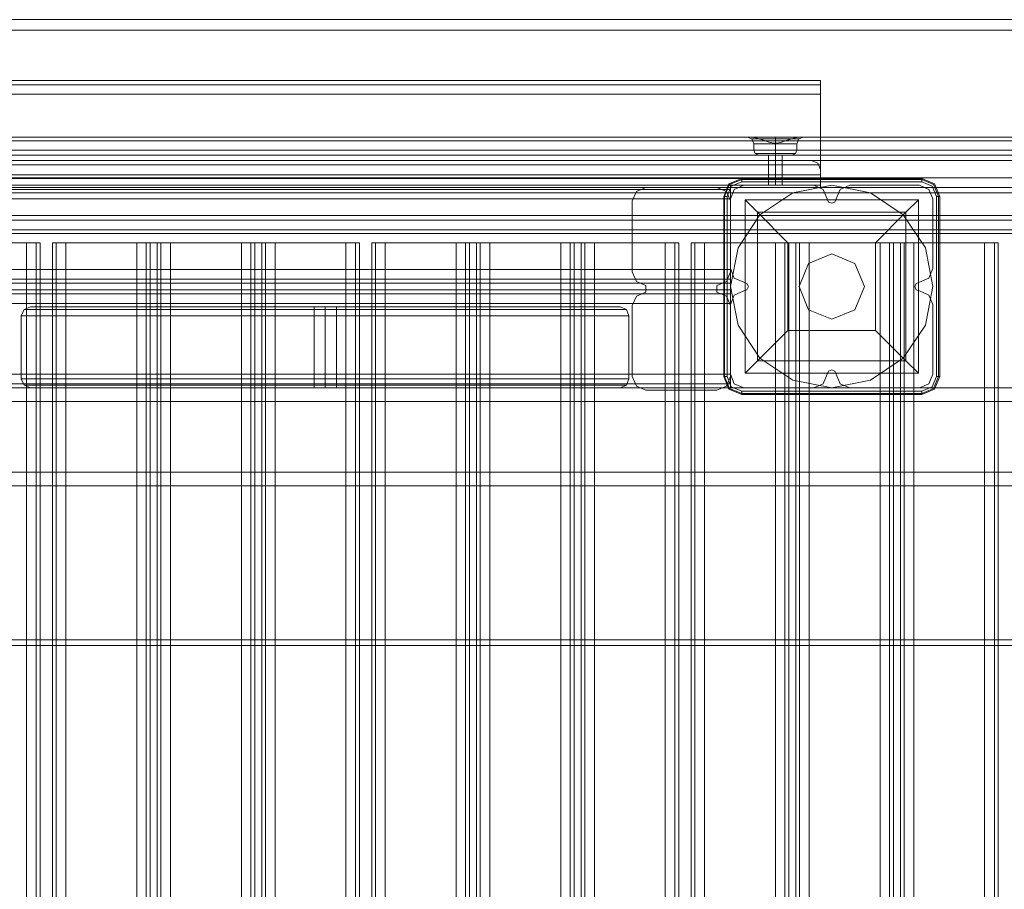
# Model space of a CAD drawing. Units: millimetres. Extents: x -75 to 1502, y -539 to 63.
# Drawn here: x 47 to 278, y -142 to 63 of the extents above; entities that cross this region are included whole.
import ezdxf

# ---------------------------------------------------------------- set-up
doc = ezdxf.new("R2010")
doc.units = ezdxf.units.MM

# ---------------------------------------------------------------- blocks, each defined once
blk = doc.blocks.new('WMF0')
at = {"color": 27, "lineweight": 0}
for points in [[(801.83, -586.93), (328.29, -586.93)], [(328.29, -589.41), (801.83, -589.41)], [(380.7, -620.07), (609.26, -620.07)], [(609.26, -620.07), (380.7, -620.07)], [(609.26, -620.07), (610.76, -620.65), (611.35, -622.15)], [(611.35, -622.15), (610.76, -620.65), (609.26, -620.07)], [(588.63, -628.53), (589.86, -625.54), (592.86, -624.3)], [(588.63, -628.53), (589.86, -625.54), (592.86, -624.3)], [(592.86, -624.3), (589.86, -625.54), (588.63, -628.53)], [(592.86, -624.56), (589.99, -625.73), (588.82, -628.53)], [(592.86, -624.3), (592.86, -624.56), (592.86, -625.08)], [(592.86, -624.3), (635.17, -624.3)], [(635.17, -624.3), (592.86, -624.3)], [(592.86, -624.56), (635.17, -624.56)], [(635.17, -624.3), (635.17, -624.56), (635.17, -625.08)], [(635.17, -624.3), (638.17, -625.54), (639.4, -628.53)], [(635.17, -624.3), (638.17, -625.54), (639.4, -628.53)], [(635.17, -625.08), (635.17, -624.56), (635.17, -624.3)], [(639.14, -628.53), (637.97, -625.73), (635.17, -624.56)], [(592.86, -625.08), (590.38, -626.12), (589.41, -628.53)], [(592.86, -625.08), (590.38, -626.12), (589.41, -628.53)], [(635.17, -625.08), (592.86, -625.08)], [(638.62, -628.53), (637.58, -626.12), (635.17, -625.08)], [(588.63, -628.53), (588.82, -628.53), (589.41, -628.53)], [(588.63, -670.85), (588.63, -628.53)], [(588.63, -628.53), (588.63, -670.85)], [(589.41, -628.53), (588.82, -628.53), (588.63, -628.53)], [(588.82, -670.85), (588.82, -628.53)], [(589.41, -628.53), (589.41, -670.85)], [(593.64, -629.31), (634.39, -629.31)], [(593.64, -629.31), (634.39, -629.31)], [(593.64, -670.07), (593.64, -629.31)], [(603.66, -639.4), (596.57, -632.24), (593.64, -629.31)], [(593.64, -670.07), (593.64, -629.31)], [(634.39, -629.31), (631.4, -632.24), (624.3, -639.4)], [(634.39, -670.07), (634.39, -629.31)], [(634.39, -670.07), (634.39, -629.31)], [(638.62, -670.85), (638.62, -628.53)], [(639.4, -628.53), (639.14, -628.53), (638.62, -628.53)], [(639.14, -628.53), (639.14, -670.85)], [(639.4, -628.53), (639.4, -670.85)], [(639.4, -670.85), (639.4, -628.53)], [(596.57, -632.24), (631.4, -632.24)], [(596.57, -667.14), (596.57, -632.24)], [(631.4, -667.14), (631.4, -632.24)], [(603.66, -639.4), (624.3, -639.4)], [(603.66, -660.04), (603.66, -639.4)], [(624.3, -660.04), (624.3, -639.4)], [(425.68, -654.44), (424.19, -655.09), (423.53, -656.59)], [(425.68, -654.44), (428.03, -654.44), (434.93, -654.44), (445.93, -654.44), (460.32, -654.44), (477.05, -654.44), (494.95, -654.44), (512.92, -654.44), (529.58, -654.44), (543.97, -654.44), (554.97, -654.44), (561.94, -654.44), (564.28, -654.44)], [(561.94, -654.44), (554.97, -654.44), (543.97, -654.44), (529.58, -654.44), (512.92, -654.44), (494.95, -654.44), (477.05, -654.44), (460.32, -654.44), (445.93, -654.44), (434.93, -654.44), (428.03, -654.44), (425.68, -654.44)], [(492.34, -654.44), (493.06, -654.44), (494.95, -654.44), (496.84, -654.44), (497.62, -654.44)], [(496.84, -654.44), (494.95, -654.44), (493.06, -654.44), (492.34, -654.44)], [(492.34, -673.52), (492.34, -654.44)], [(494.95, -654.44), (494.95, -655.09), (494.95, -656.59)], [(494.95, -654.44), (494.95, -655.09), (494.95, -656.59)], [(494.95, -673.52), (494.95, -654.44)], [(494.95, -673.52), (494.95, -654.44)], [(497.62, -673.52), (497.62, -654.44)], [(564.28, -654.44), (565.78, -655.09), (566.36, -656.59)], [(566.36, -656.59), (563.95, -656.59), (556.79, -656.59), (545.47, -656.59), (530.69, -656.59), (513.44, -656.59), (494.95, -656.59), (476.46, -656.59), (459.27, -656.59), (444.43, -656.59), (433.1, -656.59), (425.94, -656.59), (423.53, -656.59)], [(423.53, -671.43), (423.53, -656.59)], [(424.19, -655.09), (426.59, -655.09), (433.63, -655.09), (444.89, -655.09), (459.53, -655.09), (476.66, -655.09), (494.95, -655.09), (513.31, -655.09), (530.36, -655.09), (545.01, -655.09), (556.27, -655.09), (563.37, -655.09), (565.78, -655.09)], [(563.37, -655.09), (556.27, -655.09), (545.01, -655.09), (530.36, -655.09), (513.31, -655.09), (494.95, -655.09), (476.66, -655.09), (459.53, -655.09), (444.89, -655.09), (433.63, -655.09), (426.59, -655.09), (424.19, -655.09)], [(425.94, -656.59), (433.1, -656.59), (444.43, -656.59), (459.27, -656.59), (476.46, -656.59), (494.95, -656.59), (513.44, -656.59), (530.69, -656.59), (545.47, -656.59), (556.79, -656.59), (563.95, -656.59), (566.36, -656.59)], [(494.95, -671.43), (494.95, -656.59)], [(494.95, -671.43), (494.95, -656.59)], [(566.36, -671.43), (566.36, -656.59)], [(593.64, -670.07), (596.57, -667.14), (603.66, -660.04)], [(603.66, -660.04), (624.3, -660.04)], [(624.3, -660.04), (631.4, -667.14), (634.39, -670.07)], [(596.57, -667.14), (631.4, -667.14)], [(588.63, -670.85), (588.82, -670.85), (589.41, -670.85)], [(592.86, -675.08), (589.86, -673.84), (588.63, -670.85)], [(592.86, -675.08), (589.86, -673.84), (588.63, -670.85)], [(588.82, -670.85), (589.99, -673.71), (592.86, -674.88)], [(589.41, -670.85), (590.38, -673.32), (592.86, -674.3)], [(593.64, -670.07), (634.39, -670.07)], [(593.64, -670.07), (634.39, -670.07)], [(635.17, -674.3), (637.58, -673.32), (638.62, -670.85)], [(639.4, -670.85), (638.17, -673.84), (635.17, -675.08)], [(639.4, -670.85), (638.17, -673.84), (635.17, -675.08)], [(635.17, -674.88), (637.97, -673.71), (639.14, -670.85)], [(639.4, -670.85), (639.14, -670.85), (638.62, -670.85)], [(638.62, -670.85), (639.14, -670.85), (639.4, -670.85)], [(423.53, -671.43), (425.94, -671.43), (433.1, -671.43), (444.43, -671.43), (459.27, -671.43), (476.46, -671.43), (494.95, -671.43), (513.44, -671.43), (530.69, -671.43), (545.47, -671.43), (556.79, -671.43), (563.95, -671.43), (566.36, -671.43)], [(563.95, -671.43), (556.79, -671.43), (545.47, -671.43), (530.69, -671.43), (513.44, -671.43), (494.95, -671.43), (476.46, -671.43), (459.27, -671.43), (444.43, -671.43), (433.1, -671.43), (425.94, -671.43), (423.53, -671.43)], [(425.68, -673.52), (424.19, -672.93), (423.53, -671.43)], [(565.78, -672.93), (563.37, -672.93), (556.27, -672.93), (545.01, -672.93), (530.36, -672.93), (513.31, -672.93), (494.95, -672.93), (476.66, -672.93), (459.53, -672.93), (444.89, -672.93), (433.63, -672.93), (426.59, -672.93), (424.19, -672.93)], [(426.59, -672.93), (433.63, -672.93), (444.89, -672.93), (459.53, -672.93), (476.66, -672.93), (494.95, -672.93), (513.31, -672.93), (530.36, -672.93), (545.01, -672.93), (556.27, -672.93), (563.37, -672.93), (565.78, -672.93)], [(494.95, -673.52), (494.95, -672.93), (494.95, -671.43)], [(494.95, -673.52), (494.95, -672.93), (494.95, -671.43)], [(564.28, -673.52), (565.78, -672.93), (566.36, -671.43)], [(564.28, -673.52), (561.94, -673.52), (554.97, -673.52), (543.97, -673.52), (529.58, -673.52), (512.92, -673.52), (494.95, -673.52), (477.05, -673.52), (460.32, -673.52), (445.93, -673.52), (434.93, -673.52), (428.03, -673.52), (425.68, -673.52)], [(428.03, -673.52), (434.93, -673.52), (445.93, -673.52), (460.32, -673.52), (477.05, -673.52), (494.95, -673.52), (512.92, -673.52), (529.58, -673.52), (543.97, -673.52), (554.97, -673.52), (561.94, -673.52), (564.28, -673.52)], [(497.62, -673.52), (496.84, -673.52), (494.95, -673.52), (493.06, -673.52), (492.34, -673.52)], [(493.06, -673.52), (494.95, -673.52), (496.84, -673.52), (497.62, -673.52)], [(592.86, -674.3), (635.17, -674.3)], [(592.86, -675.08), (592.86, -674.88), (592.86, -674.3)], [(592.86, -674.88), (592.86, -674.3)], [(635.17, -674.88), (592.86, -674.88)], [(592.86, -674.88), (592.86, -675.08)], [(635.17, -675.08), (592.86, -675.08)], [(635.17, -675.08), (592.86, -675.08)], [(635.17, -675.08), (635.17, -674.88), (635.17, -674.3)], [(301.86, -732.82), (828.26, -732.82)], [(301.86, -734.12), (828.26, -734.12)]]:
    blk.add_lwpolyline(points, dxfattribs=at)
at = {"color": 30, "lineweight": 0}
for points in [[(611.35, -601.26), (378.55, -601.26)], [(611.35, -601.26), (378.55, -601.26)], [(611.35, -604.45), (611.35, -602.23), (611.35, -601.26)], [(611.35, -601.26), (611.35, -602.23), (611.35, -604.45)], [(611.35, -604.45), (378.55, -604.45), (378.55, -621.11)], [(611.35, -604.45), (378.55, -604.45)], [(611.35, -621.11), (378.55, -621.11), (378.55, -604.45)], [(611.35, -621.11), (611.35, -604.45)], [(611.35, -604.45), (611.35, -621.11)], [(378.55, -620.07), (611.35, -620.07), (611.35, -614.54)], [(378.55, -614.54), (611.35, -614.54)], [(378.55, -614.54), (611.35, -614.54)], [(378.55, -614.54), (611.35, -614.54), (611.35, -624.11)], [(378.55, -614.54), (611.35, -614.54)], [(849.41, -614.54), (378.55, -614.54)], [(849.41, -614.54), (378.55, -614.54)], [(849.41, -614.54), (378.55, -614.54)], [(849.41, -614.54), (378.55, -614.54)], [(378.55, -615.45), (611.35, -615.45)], [(378.55, -615.45), (611.35, -615.45)], [(391.51, -615.45), (598.39, -615.45)], [(391.51, -615.45), (598.39, -615.45)], [(836.46, -615.45), (391.51, -615.45)], [(836.46, -615.45), (391.51, -615.45)], [(395.35, -614.54), (594.62, -614.54), (594.16, -614.54)], [(395.35, -614.54), (594.62, -614.54)], [(832.68, -614.54), (395.35, -614.54)], [(832.68, -614.54), (395.35, -614.54)], [(606.92, -614.54), (606.53, -614.54), (601.97, -614.54), (596.57, -614.54), (594.16, -614.54)], [(594.16, -614.54), (595.27, -614.99), (595.72, -616.1)], [(594.16, -614.54), (595.27, -614.99), (595.72, -616.1)], [(594.62, -614.54), (594.68, -614.54), (598.26, -614.54), (603.27, -614.54), (606.85, -614.54), (606.92, -614.54)], [(606.92, -614.54), (606.2, -614.54), (605.42, -614.73), (604.58, -614.93), (603.79, -615.19), (603.08, -615.45), (602.3, -615.71), (601.52, -615.9), (601.13, -615.97), (600.8, -615.97), (600.41, -615.97), (600.02, -615.9), (599.24, -615.71), (598.46, -615.45), (597.74, -615.19), (596.96, -614.93), (596.11, -614.73), (595.33, -614.54), (594.62, -614.54)], [(594.62, -614.54), (595.14, -614.54), (595.72, -614.6), (596.31, -614.73), (596.89, -614.93), (597.87, -615.25), (598.85, -615.58), (599.3, -615.71), (599.76, -615.84), (600.28, -615.97), (600.8, -615.97), (601.26, -615.97), (601.78, -615.84), (602.23, -615.71), (602.69, -615.58), (603.73, -615.25), (604.64, -614.93), (605.23, -614.73), (605.81, -614.6), (606.4, -614.54), (606.92, -614.54)], [(597.02, -614.99), (595.27, -614.99), (596.83, -614.99), (600.8, -614.99), (604.71, -614.99), (606.27, -614.99), (604.51, -614.99)], [(597.02, -614.99), (595.27, -614.99), (596.83, -614.99), (600.8, -614.99), (604.71, -614.99), (606.27, -614.99), (604.51, -614.99)], [(600.8, -614.54), (600.8, -614.99), (600.8, -616.1)], [(600.8, -614.54), (600.8, -614.99), (600.8, -616.1)], [(603.14, -615.45), (611.35, -615.45)], [(603.14, -615.45), (611.35, -615.45)], [(607.37, -614.54), (606.27, -614.99), (605.81, -616.1)], [(607.37, -614.54), (606.27, -614.99), (605.81, -616.1)], [(606.92, -614.54), (611.35, -614.54)], [(606.92, -614.54), (611.35, -614.54)], [(611.35, -614.54), (611.35, -615.45), (611.35, -617.66)], [(611.35, -617.66), (611.35, -615.45), (611.35, -614.54)], [(611.35, -614.54), (611.35, -615.45), (611.35, -617.66)], [(611.35, -617.66), (611.35, -615.45), (611.35, -614.54)], [(378.55, -617.66), (611.35, -617.66)], [(378.55, -617.66), (611.35, -617.66)], [(378.55, -617.66), (611.35, -617.66)], [(378.55, -617.66), (611.35, -617.66)], [(378.55, -617.66), (611.35, -617.66)], [(378.55, -617.66), (611.35, -617.66)], [(378.55, -617.66), (611.35, -617.66)], [(378.55, -617.66), (611.35, -617.66)], [(849.41, -617.66), (378.55, -617.66)], [(849.41, -617.66), (378.55, -617.66)], [(849.41, -617.66), (378.55, -617.66)], [(849.41, -617.66), (378.55, -617.66)], [(849.41, -617.66), (378.55, -617.66)], [(849.41, -617.66), (378.55, -617.66)], [(849.41, -617.66), (378.55, -617.66)], [(849.41, -617.66), (378.55, -617.66)], [(595.72, -616.1), (597.22, -616.1), (600.8, -616.1), (604.32, -616.1), (605.81, -616.1)], [(604.32, -616.1), (600.8, -616.1), (597.22, -616.1), (595.72, -616.1)], [(605.81, -616.1), (604.32, -616.1), (600.8, -616.1), (597.22, -616.1), (595.72, -616.1)], [(595.72, -617.66), (595.72, -616.1)], [(595.72, -617.66), (595.72, -616.1)], [(595.72, -617.66), (597.22, -617.66), (600.8, -617.66), (604.32, -617.66), (605.81, -617.66)], [(604.32, -617.66), (600.8, -617.66), (597.22, -617.66), (595.72, -617.66)], [(605.81, -617.66), (604.32, -617.66), (600.8, -617.66), (597.22, -617.66), (595.72, -617.66)], [(596.83, -618.77), (596.05, -618.44), (595.72, -617.66)], [(596.83, -618.77), (596.05, -618.44), (595.72, -617.66)], [(597.22, -616.1), (600.8, -616.1), (604.32, -616.1), (605.81, -616.1)], [(597.22, -617.66), (600.8, -617.66), (604.32, -617.66), (605.81, -617.66)], [(600.8, -615.97), (600.8, -616.1)], [(600.8, -615.97), (600.8, -616.1)], [(600.8, -617.66), (600.8, -616.1)], [(600.8, -617.66), (600.8, -616.1)], [(600.8, -617.66), (600.8, -616.1)], [(600.8, -617.66), (600.8, -616.1)], [(600.8, -618.77), (600.8, -618.44), (600.8, -617.66)], [(600.8, -618.77), (600.8, -618.44), (600.8, -617.66)], [(600.8, -618.77), (600.8, -618.44), (600.8, -617.66)], [(600.8, -618.77), (600.8, -618.44), (600.8, -617.66)], [(604.71, -618.77), (605.49, -618.44), (605.81, -617.66)], [(604.71, -618.77), (605.49, -618.44), (605.81, -617.66)], [(605.81, -617.66), (605.81, -616.1)], [(605.81, -617.66), (605.81, -616.1)], [(378.55, -618.77), (611.35, -618.77)], [(378.55, -618.77), (611.35, -618.77)], [(849.41, -618.77), (378.55, -618.77)], [(849.41, -618.77), (378.55, -618.77)], [(378.55, -620.07), (378.55, -625.86), (399.71, -625.86), (399.71, -626.38), (590.19, -626.38), (590.19, -625.86), (611.35, -625.86), (611.35, -620.07)], [(378.55, -620.07), (611.35, -620.07)], [(849.41, -620.07), (378.55, -620.07)], [(828.26, -625.86), (828.26, -626.38), (399.71, -626.38), (399.71, -625.86), (378.55, -625.86), (378.55, -620.07)], [(849.41, -620.07), (378.55, -620.07)], [(605.49, -618.44), (604.12, -618.44), (600.8, -618.44), (597.41, -618.44), (596.05, -618.44)], [(596.05, -618.44), (597.41, -618.44), (600.8, -618.44), (604.12, -618.44), (605.49, -618.44)], [(604.12, -618.44), (600.8, -618.44), (597.41, -618.44), (596.05, -618.44)], [(596.83, -618.77), (597.94, -618.77), (600.8, -618.77), (603.6, -618.77), (604.71, -618.77)], [(603.6, -618.77), (600.8, -618.77), (597.94, -618.77), (596.83, -618.77)], [(604.71, -618.77), (603.6, -618.77), (600.8, -618.77), (597.94, -618.77), (596.83, -618.77)], [(597.41, -618.44), (600.8, -618.44), (604.12, -618.44), (605.49, -618.44)], [(597.94, -618.77), (600.8, -618.77), (603.6, -618.77), (604.71, -618.77)], [(599.17, -618.77), (599.63, -618.77), (600.8, -618.77), (601.91, -618.77), (602.36, -618.77)], [(601.91, -618.77), (600.8, -618.77), (599.63, -618.77), (599.17, -618.77)], [(602.36, -618.77), (601.91, -618.77), (600.8, -618.77), (599.63, -618.77), (599.17, -618.77)], [(599.17, -625.86), (599.17, -618.77)], [(599.17, -625.86), (599.17, -618.77)], [(599.63, -618.77), (600.8, -618.77), (601.91, -618.77), (602.36, -618.77)], [(600.8, -625.86), (600.8, -618.77)], [(600.8, -625.86), (600.8, -618.77)], [(600.8, -625.86), (600.8, -618.77)], [(600.8, -625.86), (600.8, -618.77)], [(602.36, -625.86), (602.36, -618.77)], [(602.36, -625.86), (602.36, -618.77)], [(611.35, -621.11), (378.55, -621.11)], [(611.35, -624.3), (611.35, -623.39), (611.35, -621.11)], [(611.35, -621.11), (611.35, -623.39), (611.35, -624.3)], [(611.35, -623.39), (378.55, -623.39)], [(611.35, -623.39), (378.55, -623.39)], [(399.71, -627.69), (399.71, -625.86), (378.55, -625.86), (378.55, -624.11), (611.35, -624.11), (611.35, -625.86), (590.19, -625.86), (590.19, -627.69)], [(828.26, -625.86), (849.41, -625.86), (849.41, -624.11), (378.55, -624.11), (378.55, -625.86), (399.71, -625.86), (399.71, -627.69)], [(611.35, -624.3), (378.55, -624.3), (378.55, -625.86), (399.71, -625.86)], [(611.35, -624.3), (378.55, -624.3)], [(378.55, -624.3), (611.35, -624.3)], [(590.19, -625.86), (611.35, -625.86), (611.35, -624.3)], [(611.35, -625.86), (611.35, -624.3)], [(590.19, -625.86), (399.71, -625.86)], [(590.19, -625.86), (399.71, -625.86)], [(590.19, -625.86), (399.71, -625.86)], [(399.71, -626.38), (399.71, -627.69), (590.19, -627.69), (590.19, -626.38)], [(399.71, -626.38), (590.19, -626.38)], [(828.26, -626.38), (828.26, -627.69), (399.71, -627.69), (399.71, -626.38)], [(828.26, -626.38), (399.71, -626.38)], [(590.19, -626.84), (399.71, -626.84)], [(590.19, -626.84), (399.71, -626.84)], [(567.14, -629.57), (568.12, -627.36), (570.33, -626.38)], [(570.33, -626.38), (568.12, -627.36), (567.14, -629.57)], [(587, -626.38), (589.28, -627.36), (590.19, -629.57)], [(590.19, -629.57), (589.28, -627.36), (587, -626.38)], [(590.19, -625.86), (611.35, -625.86)], [(590.19, -629.05), (590.19, -626.84), (590.19, -625.86)], [(590.19, -625.86), (590.19, -626.84), (590.19, -629.05)], [(593.38, -625.86), (591.1, -626.84), (590.19, -629.05)], [(590.19, -629.05), (591.1, -626.84), (593.38, -625.86)], [(609.78, -625.86), (593.38, -625.86)], [(593.38, -625.86), (609.78, -625.86)], [(602.36, -625.86), (601.91, -625.86), (600.8, -625.86), (599.63, -625.86), (599.17, -625.86)], [(599.63, -625.86), (600.8, -625.86), (601.91, -625.86), (602.36, -625.86)], [(612.91, -629.05), (612, -626.84), (609.78, -625.86)], [(609.78, -625.86), (612, -626.84), (612.91, -629.05)], [(618.25, -625.86), (615.97, -626.84), (615.06, -629.05)], [(615.06, -629.05), (615.97, -626.84), (618.25, -625.86)], [(634.65, -625.86), (618.25, -625.86)], [(618.25, -625.86), (634.65, -625.86)], [(637.78, -629.05), (636.86, -626.84), (634.65, -625.86)], [(634.65, -625.86), (636.86, -626.84), (637.78, -629.05)], [(399.71, -627.69), (399.71, -637.26), (590.19, -637.26), (590.19, -627.69)], [(399.71, -637.26), (399.71, -627.69), (590.19, -627.69), (590.19, -637.26)], [(828.26, -637.26), (828.26, -627.69), (399.71, -627.69), (399.71, -637.26)], [(828.26, -627.69), (828.26, -637.26), (399.71, -637.26), (399.71, -627.69)], [(590.19, -629.05), (399.71, -629.05), (399.71, -645.72)], [(590.19, -645.72), (399.71, -645.72), (399.71, -629.05)], [(590.19, -629.05), (399.71, -629.05)], [(590.19, -645.72), (590.19, -629.05)], [(590.19, -629.05), (590.19, -645.72)], [(590.19, -629.05), (590.19, -645.46)], [(590.19, -645.46), (590.19, -629.05)], [(615.06, -629.05), (614.73, -629.83), (614.01, -630.09), (613.23, -629.83), (612.91, -629.05)], [(612.91, -629.05), (613.23, -629.83), (614.01, -630.09), (614.73, -629.83), (615.06, -629.05)], [(637.78, -645.46), (637.78, -629.05)], [(637.78, -629.05), (637.78, -645.46)], [(399.71, -633.02), (590.19, -633.02)], [(399.71, -633.02), (590.19, -633.02)], [(828.26, -633.02), (399.71, -633.02)], [(828.26, -633.02), (399.71, -633.02)], [(399.71, -634.07), (590.19, -634.07)], [(399.71, -634.07), (590.19, -634.07)], [(399.71, -634.07), (590.19, -634.07)], [(399.71, -634.07), (590.19, -634.07)], [(399.71, -634.07), (590.19, -634.07)], [(399.71, -634.07), (590.19, -634.07)], [(399.71, -634.07), (590.19, -634.07)], [(399.71, -634.07), (590.19, -634.07)], [(828.26, -634.07), (399.71, -634.07)], [(828.26, -634.07), (399.71, -634.07)], [(828.26, -634.07), (399.71, -634.07)], [(828.26, -634.07), (399.71, -634.07)], [(828.26, -634.07), (399.71, -634.07)], [(828.26, -634.07), (399.71, -634.07)], [(828.26, -634.07), (399.71, -634.07)], [(828.26, -634.07), (399.71, -634.07)], [(590.19, -634.07), (590.19, -636.34), (590.19, -637.26)], [(590.19, -637.26), (590.19, -636.34), (590.19, -634.07)], [(590.19, -634.07), (590.19, -636.34), (590.19, -637.26)], [(590.19, -637.26), (590.19, -636.34), (590.19, -634.07)], [(399.71, -636.34), (590.19, -636.34)], [(399.71, -636.34), (590.19, -636.34)], [(828.26, -636.34), (399.71, -636.34)], [(828.26, -636.34), (399.71, -636.34)], [(399.71, -637.26), (590.19, -637.26)], [(399.71, -637.26), (590.19, -637.26)], [(399.71, -637.26), (590.19, -637.26)], [(399.71, -637.26), (590.19, -637.26)], [(399.71, -637.26), (590.19, -637.26)], [(828.26, -637.26), (399.71, -637.26)], [(828.26, -637.26), (399.71, -637.26)], [(828.26, -637.26), (399.71, -637.26)], [(828.26, -637.26), (399.71, -637.26)], [(828.26, -637.26), (399.71, -637.26)], [(408.11, -639.4), (424.77, -639.4)], [(424.77, -639.4), (408.11, -639.4)], [(424.77, -639.4), (427.05, -639.4), (427.96, -639.4)], [(424.77, -1136.37), (424.77, -639.4)], [(427.96, -639.4), (427.05, -639.4), (424.77, -639.4)], [(424.77, -1136.37), (424.77, -639.4)], [(427.96, -1136.37), (427.96, -639.4)], [(427.96, -1136.37), (427.96, -639.4)], [(434.02, -639.4), (431.74, -639.4), (430.83, -639.4)], [(430.83, -1136.37), (430.83, -639.4)], [(430.83, -639.4), (431.74, -639.4), (434.02, -639.4)], [(430.83, -1136.37), (430.83, -639.4)], [(450.68, -639.4), (434.02, -639.4)], [(434.02, -1136.37), (434.02, -639.4)], [(434.02, -639.4), (450.68, -639.4)], [(434.02, -1136.37), (434.02, -639.4)], [(453.81, -639.4), (452.89, -639.4), (450.68, -639.4)], [(450.68, -1136.37), (450.68, -639.4)], [(450.68, -639.4), (452.89, -639.4), (453.81, -639.4)], [(450.68, -1136.37), (450.68, -639.4)], [(452.89, -1136.37), (452.89, -639.4)], [(452.89, -1136.37), (452.89, -639.4)], [(453.81, -1136.37), (453.81, -639.4)], [(453.81, -639.4), (455.43, -639.4)], [(453.81, -1136.37), (453.81, -639.4)], [(455.43, -639.4), (453.81, -639.4)], [(455.43, -639.4), (456.34, -639.4), (458.62, -639.4)], [(455.43, -1136.37), (455.43, -639.4)], [(458.62, -639.4), (456.34, -639.4), (455.43, -639.4)], [(455.43, -1136.37), (455.43, -639.4)], [(456.34, -1136.37), (456.34, -639.4)], [(456.34, -1136.37), (456.34, -639.4)], [(458.62, -639.4), (475.29, -639.4)], [(458.62, -1136.37), (458.62, -639.4)], [(475.29, -639.4), (458.62, -639.4)], [(458.62, -1136.37), (458.62, -639.4)], [(475.29, -639.4), (477.5, -639.4), (478.41, -639.4)], [(475.29, -1136.37), (475.29, -639.4)], [(478.41, -639.4), (477.5, -639.4), (475.29, -639.4)], [(475.29, -1136.37), (475.29, -639.4)], [(477.5, -1136.37), (477.5, -639.4)], [(477.5, -1136.37), (477.5, -639.4)], [(478.41, -639.4), (480.04, -639.4)], [(478.41, -1136.37), (478.41, -639.4)], [(480.04, -639.4), (478.41, -639.4)], [(478.41, -1136.37), (478.41, -639.4)], [(480.04, -639.4), (480.95, -639.4), (483.17, -639.4)], [(480.04, -1136.37), (480.04, -639.4)], [(483.17, -639.4), (480.95, -639.4), (480.04, -639.4)], [(480.04, -1136.37), (480.04, -639.4)], [(480.95, -1136.37), (480.95, -639.4)], [(480.95, -1136.37), (480.95, -639.4)], [(483.17, -639.4), (499.83, -639.4)], [(483.17, -1136.37), (483.17, -639.4)], [(499.83, -639.4), (483.17, -639.4)], [(483.17, -1136.37), (483.17, -639.4)], [(499.83, -639.4), (502.11, -639.4), (503.02, -639.4)], [(499.83, -1136.37), (499.83, -639.4)], [(503.02, -639.4), (502.11, -639.4), (499.83, -639.4)], [(499.83, -1136.37), (499.83, -639.4)], [(503.02, -1136.37), (503.02, -639.4)], [(503.02, -1136.37), (503.02, -639.4)], [(509.08, -639.4), (506.8, -639.4), (505.89, -639.4)], [(505.89, -1136.37), (505.89, -639.4)], [(505.89, -639.4), (506.8, -639.4), (509.08, -639.4)], [(505.89, -1136.37), (505.89, -639.4)], [(525.74, -639.4), (509.08, -639.4)], [(509.08, -1136.37), (509.08, -639.4)], [(509.08, -639.4), (525.74, -639.4)], [(509.08, -1136.37), (509.08, -639.4)], [(528.87, -639.4), (527.95, -639.4), (525.74, -639.4)], [(525.74, -1136.37), (525.74, -639.4)], [(525.74, -639.4), (527.95, -639.4), (528.87, -639.4)], [(525.74, -1136.37), (525.74, -639.4)], [(527.95, -1136.37), (527.95, -639.4)], [(527.95, -1136.37), (527.95, -639.4)], [(528.87, -1136.37), (528.87, -639.4)], [(528.87, -639.4), (530.49, -639.4)], [(528.87, -1136.37), (528.87, -639.4)], [(530.49, -639.4), (528.87, -639.4)], [(530.49, -639.4), (531.4, -639.4), (533.68, -639.4)], [(530.49, -1136.37), (530.49, -639.4)], [(533.68, -639.4), (531.4, -639.4), (530.49, -639.4)], [(530.49, -1136.37), (530.49, -639.4)], [(531.4, -1136.37), (531.4, -639.4)], [(531.4, -1136.37), (531.4, -639.4)], [(533.68, -639.4), (550.35, -639.4)], [(533.68, -1136.37), (533.68, -639.4)], [(550.35, -639.4), (533.68, -639.4)], [(533.68, -1136.37), (533.68, -639.4)], [(550.35, -639.4), (552.56, -639.4), (553.47, -639.4)], [(550.35, -1136.37), (550.35, -639.4)], [(553.47, -639.4), (552.56, -639.4), (550.35, -639.4)], [(550.35, -1136.37), (550.35, -639.4)], [(552.56, -1136.37), (552.56, -639.4)], [(552.56, -1136.37), (552.56, -639.4)], [(553.47, -639.4), (555.1, -639.4)], [(553.47, -1136.37), (553.47, -639.4)], [(555.1, -639.4), (553.47, -639.4)], [(553.47, -1136.37), (553.47, -639.4)], [(555.1, -639.4), (556.01, -639.4), (558.22, -639.4)], [(555.1, -1136.37), (555.1, -639.4)], [(558.22, -639.4), (556.01, -639.4), (555.1, -639.4)], [(555.1, -1136.37), (555.1, -639.4)], [(556.01, -1136.37), (556.01, -639.4)], [(556.01, -1136.37), (556.01, -639.4)], [(558.22, -639.4), (574.89, -639.4)], [(558.22, -1136.37), (558.22, -639.4)], [(574.89, -639.4), (558.22, -639.4)], [(558.22, -1136.37), (558.22, -639.4)], [(574.89, -639.4), (577.17, -639.4), (578.08, -639.4)], [(574.89, -1136.37), (574.89, -639.4)], [(578.08, -639.4), (577.17, -639.4), (574.89, -639.4)], [(574.89, -1136.37), (574.89, -639.4)], [(578.08, -1136.37), (578.08, -639.4)], [(578.08, -1136.37), (578.08, -639.4)], [(584.13, -639.4), (581.86, -639.4), (580.94, -639.4)], [(580.94, -1136.37), (580.94, -639.4)], [(580.94, -639.4), (581.86, -639.4), (584.13, -639.4)], [(580.94, -1136.37), (580.94, -639.4)], [(600.8, -639.4), (584.13, -639.4)], [(584.13, -1136.37), (584.13, -639.4)], [(584.13, -639.4), (600.8, -639.4)], [(584.13, -1136.37), (584.13, -639.4)], [(603.92, -639.4), (603.01, -639.4), (600.8, -639.4)], [(600.8, -1136.37), (600.8, -639.4)], [(600.8, -639.4), (603.01, -639.4), (603.92, -639.4)], [(600.8, -1136.37), (600.8, -639.4)], [(603.01, -1136.37), (603.01, -639.4)], [(603.01, -1136.37), (603.01, -639.4)], [(603.92, -1136.37), (603.92, -639.4)], [(603.92, -639.4), (605.55, -639.4)], [(603.92, -1136.37), (603.92, -639.4)], [(605.55, -639.4), (603.92, -639.4)], [(605.55, -639.4), (606.46, -639.4), (608.74, -639.4)], [(605.55, -1136.37), (605.55, -639.4)], [(608.74, -639.4), (606.46, -639.4), (605.55, -639.4)], [(605.55, -1136.37), (605.55, -639.4)], [(606.46, -1136.37), (606.46, -639.4)], [(606.46, -1136.37), (606.46, -639.4)], [(608.74, -639.4), (625.41, -639.4)], [(608.74, -1136.37), (608.74, -639.4)], [(625.41, -639.4), (608.74, -639.4)], [(608.74, -1136.37), (608.74, -639.4)], [(625.41, -639.4), (627.62, -639.4), (628.53, -639.4)], [(625.41, -1136.37), (625.41, -639.4)], [(628.53, -639.4), (627.62, -639.4), (625.41, -639.4)], [(625.41, -1136.37), (625.41, -639.4)], [(627.62, -1136.37), (627.62, -639.4)], [(627.62, -1136.37), (627.62, -639.4)], [(628.53, -639.4), (630.16, -639.4)], [(628.53, -1136.37), (628.53, -639.4)], [(630.16, -639.4), (628.53, -639.4)], [(628.53, -1136.37), (628.53, -639.4)], [(630.16, -639.4), (631.07, -639.4), (633.28, -639.4)], [(630.16, -1136.37), (630.16, -639.4)], [(633.28, -639.4), (631.07, -639.4), (630.16, -639.4)], [(630.16, -1136.37), (630.16, -639.4)], [(631.07, -1136.37), (631.07, -639.4)], [(631.07, -1136.37), (631.07, -639.4)], [(633.28, -639.4), (649.95, -639.4)], [(633.28, -1136.37), (633.28, -639.4)], [(649.95, -639.4), (633.28, -639.4)], [(633.28, -1136.37), (633.28, -639.4)], [(649.95, -639.4), (652.23, -639.4), (653.14, -639.4)], [(649.95, -1136.37), (649.95, -639.4)], [(653.14, -639.4), (652.23, -639.4), (649.95, -639.4)], [(649.95, -1136.37), (649.95, -639.4)], [(653.14, -1136.37), (653.14, -639.4)], [(653.14, -1136.37), (653.14, -639.4)], [(590.19, -645.46), (591.1, -647.74), (593.38, -648.65)], [(593.38, -648.65), (591.1, -647.74), (590.19, -645.46)], [(634.65, -648.65), (636.86, -647.74), (637.78, -645.46)], [(637.78, -645.46), (636.86, -647.74), (634.65, -648.65)], [(590.19, -645.72), (399.71, -645.72)], [(590.19, -648), (399.71, -648)], [(590.19, -648), (399.71, -648)], [(570.33, -649.43), (568.12, -648.52), (567.14, -646.24)], [(567.14, -646.24), (568.12, -648.52), (570.33, -649.43)], [(590.19, -646.24), (589.28, -648.52), (587, -649.43)], [(587, -649.43), (589.28, -648.52), (590.19, -646.24)], [(590.19, -648.91), (590.19, -648), (590.19, -645.72)], [(590.19, -645.72), (590.19, -648), (590.19, -648.91)], [(590.19, -648.91), (399.71, -648.91), (399.71, -650.47)], [(590.19, -648.91), (399.71, -648.91)], [(590.19, -650.47), (399.71, -650.47), (399.71, -648.91)], [(590.19, -650.47), (590.19, -648.91)], [(590.19, -648.91), (590.19, -650.47)], [(593.38, -648.65), (594.09, -648.97), (594.42, -649.69), (594.09, -650.47), (593.38, -650.73)], [(593.38, -650.73), (594.09, -650.47), (594.42, -649.69), (594.09, -648.97), (593.38, -648.65)], [(634.65, -650.73), (633.87, -650.47), (633.54, -649.69), (633.87, -648.97), (634.65, -648.65)], [(634.65, -648.65), (633.87, -648.97), (633.54, -649.69), (633.87, -650.47), (634.65, -650.73)], [(590.19, -650.47), (399.71, -650.47)], [(590.19, -651.45), (399.71, -651.45)], [(590.19, -651.45), (399.71, -651.45)], [(567.14, -654.18), (568.12, -651.97), (570.33, -651.06)], [(570.33, -651.06), (568.12, -651.97), (567.14, -654.18)], [(587, -651.06), (589.28, -651.97), (590.19, -654.18)], [(590.19, -654.18), (589.28, -651.97), (587, -651.06)], [(590.19, -650.47), (590.19, -651.45), (590.19, -653.66)], [(590.19, -653.66), (590.19, -651.45), (590.19, -650.47)], [(593.38, -650.73), (591.1, -651.71), (590.19, -653.92)], [(590.19, -653.92), (591.1, -651.71), (593.38, -650.73)], [(637.78, -653.92), (636.86, -651.71), (634.65, -650.73)], [(634.65, -650.73), (636.86, -651.71), (637.78, -653.92)], [(590.19, -653.66), (399.71, -653.66)], [(590.19, -670.33), (399.71, -670.33), (399.71, -653.66)], [(590.19, -653.66), (399.71, -653.66), (399.71, -670.33)], [(590.19, -653.66), (590.19, -670.33)], [(590.19, -670.33), (590.19, -653.66)], [(590.19, -653.92), (590.19, -670.33)], [(590.19, -670.33), (590.19, -653.92)], [(637.78, -670.33), (637.78, -653.92)], [(637.78, -653.92), (637.78, -670.33)], [(590.19, -670.33), (399.71, -670.33)], [(570.33, -674.04), (568.12, -673.12), (567.14, -670.85)], [(567.14, -670.85), (568.12, -673.12), (570.33, -674.04)], [(590.19, -670.85), (589.28, -673.12), (587, -674.04)], [(587, -674.04), (589.28, -673.12), (590.19, -670.85)], [(590.19, -670.33), (590.19, -672.6), (590.19, -673.52)], [(590.19, -673.52), (590.19, -672.6), (590.19, -670.33)], [(590.19, -670.33), (591.1, -672.6), (593.38, -673.52)], [(593.38, -673.52), (591.1, -672.6), (590.19, -670.33)], [(609.78, -673.52), (612, -672.6), (612.91, -670.33)], [(612.91, -670.33), (612, -672.6), (609.78, -673.52)], [(612.91, -670.33), (613.23, -669.61), (614.01, -669.28), (614.73, -669.61), (615.06, -670.33)], [(615.06, -670.33), (614.73, -669.61), (614.01, -669.28), (613.23, -669.61), (612.91, -670.33)], [(615.06, -670.33), (615.97, -672.6), (618.25, -673.52)], [(618.25, -673.52), (615.97, -672.6), (615.06, -670.33)], [(634.65, -673.52), (636.86, -672.6), (637.78, -670.33)], [(637.78, -670.33), (636.86, -672.6), (634.65, -673.52)], [(365.6, -673.52), (1328.48, -673.52)], [(365.6, -673.52), (1328.48, -673.52)], [(365.6, -673.52), (1328.48, -673.52)], [(365.6, -673.52), (1328.48, -673.52)], [(590.19, -673.52), (399.71, -673.52)], [(590.19, -673.52), (399.71, -673.52)], [(593.38, -673.52), (609.78, -673.52)], [(609.78, -673.52), (593.38, -673.52)], [(618.25, -673.52), (634.65, -673.52)], [(634.65, -673.52), (618.25, -673.52)], [(365.6, -676.71), (365.6, -693.37), (1328.48, -693.37)], [(365.6, -676.71), (1328.48, -676.71)], [(365.6, -676.71), (1328.48, -676.71)], [(365.6, -676.71), (1328.48, -676.71)], [(365.6, -676.71), (1328.48, -676.71)], [(365.6, -693.37), (1328.48, -693.37)], [(365.6, -693.37), (1328.48, -693.37)], [(365.6, -693.37), (1328.48, -693.37)], [(365.6, -696.56), (1328.48, -696.56)], [(365.6, -696.56), (1328.48, -696.56)], [(365.6, -696.56), (1328.48, -696.56)], [(365.6, -696.56), (1328.48, -696.56)]]:
    blk.add_lwpolyline(points, dxfattribs=at)
for points in [[(611.35, -602.23), (378.55, -602.23), (611.35, -602.23)], [(849.41, -615.45), (378.55, -615.45), (849.41, -615.45)], [(611.35, -617.66), (611.35, -618.44), (611.35, -618.77), (611.35, -618.44), (611.35, -617.66)], [(611.35, -617.66), (611.35, -618.44), (611.35, -618.77), (611.35, -618.44), (611.35, -617.66)], [(570.33, -626.38), (587, -626.38), (570.33, -626.38)], [(602.36, -625.86), (601.91, -625.86), (600.8, -625.86), (599.63, -625.86), (599.17, -625.86), (599.63, -625.86), (600.8, -625.86), (601.91, -625.86), (602.36, -625.86)], [(567.14, -646.24), (567.14, -629.57), (567.14, -646.24)], [(590.19, -629.57), (590.19, -646.24), (590.19, -629.57)], [(590.19, -634.07), (590.19, -633.35), (590.19, -633.02), (590.19, -633.35), (590.19, -634.07)], [(590.19, -634.07), (590.19, -633.35), (590.19, -633.02), (590.19, -633.35), (590.19, -634.07)], [(399.71, -636.34), (590.19, -636.34), (399.71, -636.34)], [(828.26, -636.34), (399.71, -636.34), (828.26, -636.34)], [(427.05, -1136.37), (427.05, -639.4), (427.05, -1136.37)], [(431.74, -1136.37), (431.74, -639.4), (431.74, -1136.37)], [(502.11, -1136.37), (502.11, -639.4), (502.11, -1136.37)], [(506.8, -1136.37), (506.8, -639.4), (506.8, -1136.37)], [(577.17, -1136.37), (577.17, -639.4), (577.17, -1136.37)], [(581.86, -1136.37), (581.86, -639.4), (581.86, -1136.37)], [(652.23, -1136.37), (652.23, -639.4), (652.23, -1136.37)], [(570.33, -651.06), (570.33, -649.43), (570.33, -651.06)], [(587, -649.43), (587, -651.06), (587, -649.43)], [(567.14, -670.85), (567.14, -654.18), (567.14, -670.85)], [(590.19, -654.18), (590.19, -670.85), (590.19, -654.18)], [(590.19, -672.6), (399.71, -672.6), (590.19, -672.6)], [(587, -674.04), (570.33, -674.04), (587, -674.04)]]:
    blk.add_lwpolyline(points, close=True, dxfattribs=at)
at = {"color": 27, "lineweight": 0}
for points in [[(611.35, -622.15), (611.35, -626.38), (611.35, -622.15)], [(611.35, -626.38), (378.55, -626.38), (611.35, -626.38)], [(637.78, -649.69), (636.02, -640.58), (630.81, -632.83), (623.13, -627.69), (614.01, -625.86), (604.9, -627.69), (597.15, -632.83), (592.01, -640.58), (590.19, -649.69), (592.01, -658.8), (597.15, -666.55), (604.9, -671.69), (614.01, -673.52), (623.13, -671.69), (630.81, -666.55), (636.02, -658.8), (637.78, -649.69)], [(637.78, -649.69), (636.02, -640.58), (630.81, -632.83), (623.13, -627.69), (614.01, -625.86), (604.9, -627.69), (597.15, -632.83), (592.01, -640.58), (590.19, -649.69), (592.01, -658.8), (597.15, -666.55), (604.9, -671.69), (614.01, -673.52), (623.13, -671.69), (630.81, -666.55), (636.02, -658.8), (637.78, -649.69)]]:
    blk.add_lwpolyline(points, close=True, dxfattribs=at)
at = {"color": 40, "lineweight": 0}
for points in [[(593.38, -625.86), (591.1, -626.84), (590.19, -629.05)], [(590.19, -629.05), (591.1, -626.84), (593.38, -625.86)], [(609.78, -625.86), (593.38, -625.86)], [(593.38, -625.86), (609.78, -625.86)], [(612.91, -629.05), (612, -626.84), (609.78, -625.86)], [(609.78, -625.86), (612, -626.84), (612.91, -629.05)], [(618.25, -625.86), (615.97, -626.84), (615.06, -629.05)], [(615.06, -629.05), (615.97, -626.84), (618.25, -625.86)], [(634.65, -625.86), (618.25, -625.86)], [(618.25, -625.86), (634.65, -625.86)], [(637.78, -629.05), (636.86, -626.84), (634.65, -625.86)], [(634.65, -625.86), (636.86, -626.84), (637.78, -629.05)], [(590.19, -629.05), (590.19, -645.46)], [(590.19, -645.46), (590.19, -629.05)], [(615.06, -629.05), (614.73, -629.83), (614.01, -630.09), (613.23, -629.83), (612.91, -629.05)], [(612.91, -629.05), (613.23, -629.83), (614.01, -630.09), (614.73, -629.83), (615.06, -629.05)], [(637.78, -645.46), (637.78, -629.05)], [(637.78, -629.05), (637.78, -645.46)], [(590.19, -645.46), (591.1, -647.74), (593.38, -648.65)], [(593.38, -648.65), (591.1, -647.74), (590.19, -645.46)], [(634.65, -648.65), (636.86, -647.74), (637.78, -645.46)], [(637.78, -645.46), (636.86, -647.74), (634.65, -648.65)], [(593.38, -648.65), (594.09, -648.97), (594.42, -649.69), (594.09, -650.47), (593.38, -650.73)], [(593.38, -650.73), (594.09, -650.47), (594.42, -649.69), (594.09, -648.97), (593.38, -648.65)], [(634.65, -650.73), (633.87, -650.47), (633.54, -649.69), (633.87, -648.97), (634.65, -648.65)], [(634.65, -648.65), (633.87, -648.97), (633.54, -649.69), (633.87, -650.47), (634.65, -650.73)], [(593.38, -650.73), (591.1, -651.71), (590.19, -653.92)], [(590.19, -653.92), (591.1, -651.71), (593.38, -650.73)], [(637.78, -653.92), (636.86, -651.71), (634.65, -650.73)], [(634.65, -650.73), (636.86, -651.71), (637.78, -653.92)], [(590.19, -653.92), (590.19, -670.33)], [(590.19, -670.33), (590.19, -653.92)], [(637.78, -670.33), (637.78, -653.92)], [(637.78, -653.92), (637.78, -670.33)], [(590.19, -670.33), (591.1, -672.6), (593.38, -673.52)], [(593.38, -673.52), (591.1, -672.6), (590.19, -670.33)], [(609.78, -673.52), (612, -672.6), (612.91, -670.33)], [(612.91, -670.33), (612, -672.6), (609.78, -673.52)], [(612.91, -670.33), (613.23, -669.61), (614.01, -669.28), (614.73, -669.61), (615.06, -670.33)], [(615.06, -670.33), (614.73, -669.61), (614.01, -669.28), (613.23, -669.61), (612.91, -670.33)], [(615.06, -670.33), (615.97, -672.6), (618.25, -673.52)], [(618.25, -673.52), (615.97, -672.6), (615.06, -670.33)], [(634.65, -673.52), (636.86, -672.6), (637.78, -670.33)], [(637.78, -670.33), (636.86, -672.6), (634.65, -673.52)], [(593.38, -673.52), (609.78, -673.52)], [(609.78, -673.52), (593.38, -673.52)], [(618.25, -673.52), (634.65, -673.52)], [(634.65, -673.52), (618.25, -673.52)]]:
    blk.add_lwpolyline(points, dxfattribs=at)
at = {"color": 254, "lineweight": 0}
for points in [[(621.7, -649.69), (619.42, -644.29), (614.01, -642.01), (608.55, -644.29), (606.33, -649.69), (608.55, -655.16), (614.01, -657.37), (619.42, -655.16), (621.7, -649.69)], [(606.33, -649.69), (608.55, -644.29), (614.01, -642.01), (619.42, -644.29), (621.7, -649.69), (619.42, -655.16), (614.01, -657.37), (608.55, -655.16), (606.33, -649.69)]]:
    blk.add_lwpolyline(points, close=True, dxfattribs=at)

msp = doc.modelspace()

# ---------------------------------------------------------------- block references
at = {"color": 1}
msp.add_blockref('WMF0', (-376.41, 649.69), dxfattribs=at)

doc.saveas('drawing.dxf')
